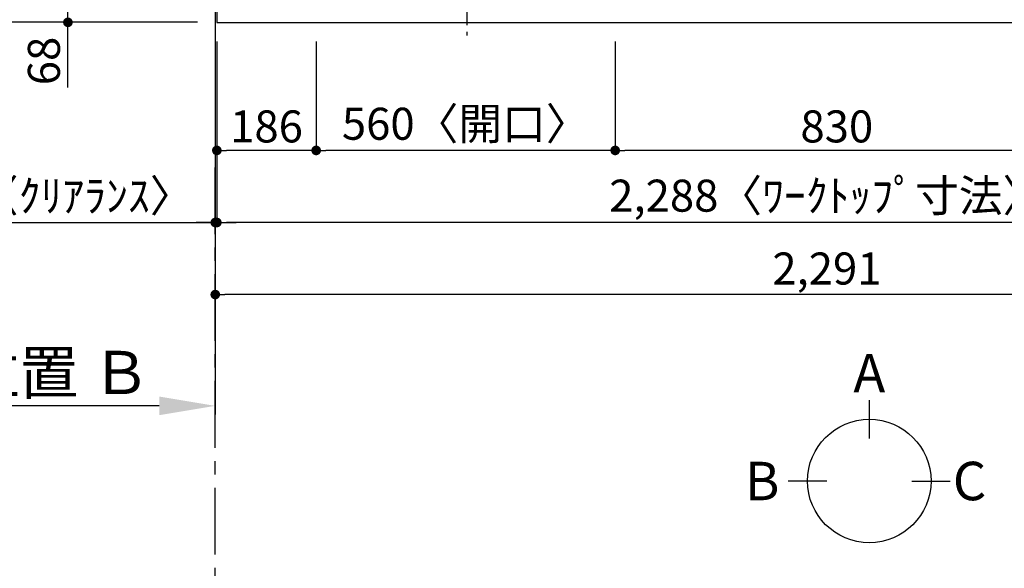
# Model space of a CAD drawing. Extents: x 0 to 26473, y -13 to 8857.
# Drawn here: x 931 to 2775, y 5295 to 6323 of the extents above; entities that cross this region are included whole.
import ezdxf

# ---------------------------------------------------------------- set-up
doc = ezdxf.new("R2010")
doc.units = 0
doc.header["$LTSCALE"] = 50
doc.header["$MEASUREMENT"] = 0
doc.linetypes.add('CENTER', pattern=[2, 1.25, -0.25, 0.25, -0.25])
doc.layers.get('0').update_dxf_attribs({"linetype": 'CONTINUOUS'})
doc.layers.get('DEFPOINTS').update_dxf_attribs({"color": 146, "linetype": 'CONTINUOUS'})
for name, color, linetype in [('111-壁仕上', 3, 'CONTINUOUS'), ('126-甲板', 2, 'CONTINUOUS'), ('150-機器', 8, 'CONTINUOUS'), ('166-寸法B', 11, 'CONTINUOUS')]:
    doc.layers.add(name, color=color, linetype=linetype)
doc.styles.add('KH001', font='txt')
doc.dimstyles.new('KH1xx030', dxfattribs={"dimscale": 30, "dimtxt": 2, "dimasz": 0.6, "dimexe": 0.3, "dimexo": 1.2, "dimgap": 0.5, "dimtad": 3, "dimdec": 1, "dimdsep": 46, "dimlunit": 6, "dimtxsty": 'KH001', "dimblk": 'DOT', "dimcen": 1, "dimdle": 1, "dimclrd": 256, "dimclre": 256, "dimclrt": 256, "dimadec": 0, "dimazin": 0, "dimtfac": 1, "dimtdec": 1, "dimtix": 1, "dimtmove": 2, "dimatfit": 3, "dimldrblk": 'CLOSEDBLANK', "dimfxl": 1, "dimtolj": 1, "dimtzin": 0, "dimlwd": -1, "dimlwe": -1, "dimarcsym": 0})

# ---------------------------------------------------------------- blocks, each defined once
blk = doc.blocks.new('_Dot')
at = {"color": 0, "linetype": 'ByBlock', "lineweight": -2}
blk.add_line((-0.5, 0), (-1, 0), dxfattribs=at)
at = {"color": 0, "linetype": 'ByBlock', "const_width": 0.5}
blk.add_lwpolyline([(-0.25, 0, 1), (0.25, 0, 1)], format="xyb", close=True, dxfattribs=at)
blk = doc.blocks.new('*D111')
at = {"layer": '166-寸法B', "transparency": 16777216}
for p, q in [((2046.2, 6282.2), (2046.2, 6069.2)), ((2876.2, 6282.2), (2876.2, 6069.2)), ((2858.2, 6078.2), (2064.2, 6078.2))]:
    blk.add_line(p, q, dxfattribs=at)
at = {"layer": 'DEFPOINTS', "color": 0, "transparency": 16777216}
for p in [(2046.2, 6318.2), (2876.2, 6318.2), (2046.2, 6078.2)]:
    blk.add_point(p, dxfattribs=at)
at = {"layer": '166-寸法B', "transparency": 16777216, "xscale": 18, "yscale": 18, "zscale": 18, "rotation": 180}
blk.add_blockref('_Dot', (2046.2, 6078.2), dxfattribs=at)
at = {"layer": '166-寸法B', "transparency": 16777216, "xscale": 18, "yscale": 18, "zscale": 18}
blk.add_blockref('_Dot', (2876.2, 6078.2), dxfattribs=at)
at = {"layer": '166-寸法B', "transparency": 16777216, "insert": (2461.2, 6123.2), "char_height": 60, "attachment_point": 5, "style": 'KH001'}
blk.add_mtext('\\A1;830', dxfattribs=at)
blk = doc.blocks.new('_ClosedBlank')
at = {"color": 0, "linetype": 'ByBlock', "lineweight": -2}
for p, q in [((-1, 0.167), (0, 0)), ((-1, 0.167), (-1, -0.167)), ((0, 0), (-1, -0.167))]:
    blk.add_line(p, q, dxfattribs=at)
blk = doc.blocks.new('*D112')
at = {"layer": '166-寸法B', "transparency": 16777216}
for p, q in [((1486.2, 6282.2), (1486.2, 6069.2)), ((2046.2, 6282.2), (2046.2, 6069.2)), ((2028.2, 6078.2), (1504.2, 6078.2))]:
    blk.add_line(p, q, dxfattribs=at)
at = {"layer": 'DEFPOINTS', "color": 0, "transparency": 16777216}
for p in [(1486.2, 6318.2), (2046.2, 6318.2), (1486.2, 6078.2)]:
    blk.add_point(p, dxfattribs=at)
at = {"layer": '166-寸法B', "transparency": 16777216, "xscale": 18, "yscale": 18, "zscale": 18, "rotation": 180}
blk.add_blockref('_Dot', (1486.2, 6078.2), dxfattribs=at)
at = {"layer": '166-寸法B', "transparency": 16777216, "xscale": 18, "yscale": 18, "zscale": 18}
blk.add_blockref('_Dot', (2046.2, 6078.2), dxfattribs=at)
at = {"layer": '166-寸法B', "transparency": 16777216, "insert": (1766.2, 6128.2), "char_height": 60, "attachment_point": 5, "style": 'KH001'}
blk.add_mtext('\\A1;560〈開口〉', dxfattribs=at)
blk = doc.blocks.new('*D113')
at = {"layer": '166-寸法B', "transparency": 16777216}
for p, q in [((1300.2, 6282.2), (1300.2, 6069.2)), ((1486.2, 6282.2), (1486.2, 6069.2)), ((1468.2, 6078.2), (1318.2, 6078.2))]:
    blk.add_line(p, q, dxfattribs=at)
at = {"layer": 'DEFPOINTS', "color": 0, "transparency": 16777216}
for p in [(1300.2, 6318.2), (1486.2, 6318.2), (1300.2, 6078.2)]:
    blk.add_point(p, dxfattribs=at)
at = {"layer": '166-寸法B', "transparency": 16777216, "xscale": 18, "yscale": 18, "zscale": 18, "rotation": 180}
blk.add_blockref('_Dot', (1300.2, 6078.2), dxfattribs=at)
at = {"layer": '166-寸法B', "transparency": 16777216, "xscale": 18, "yscale": 18, "zscale": 18}
blk.add_blockref('_Dot', (1486.2, 6078.2), dxfattribs=at)
at = {"layer": '166-寸法B', "transparency": 16777216, "insert": (1393.2, 6123.2), "char_height": 60, "attachment_point": 5, "style": 'KH001'}
blk.add_mtext('\\A1;186', dxfattribs=at)
blk = doc.blocks.new('*D114')
at = {"layer": '166-寸法B', "transparency": 16777216}
for p, q in [((1300.2, 6282.2), (1300.2, 5934.2)), ((3588.2, 6282.2), (3588.2, 5934.2)), ((3570.2, 5943.2), (1318.2, 5943.2))]:
    blk.add_line(p, q, dxfattribs=at)
at = {"layer": 'DEFPOINTS', "color": 0, "transparency": 16777216}
for p in [(1300.2, 6318.2), (3588.2, 6318.2), (1300.2, 5943.2)]:
    blk.add_point(p, dxfattribs=at)
at = {"layer": '166-寸法B', "transparency": 16777216, "xscale": 18, "yscale": 18, "zscale": 18, "rotation": 180}
blk.add_blockref('_Dot', (1300.2, 5943.2), dxfattribs=at)
at = {"layer": '166-寸法B', "transparency": 16777216, "xscale": 18, "yscale": 18, "zscale": 18}
blk.add_blockref('_Dot', (3588.2, 5943.2), dxfattribs=at)
at = {"layer": '166-寸法B', "transparency": 16777216, "insert": (2444.2, 5993.5), "char_height": 60, "attachment_point": 5, "style": 'KH001'}
blk.add_mtext('\\A1;2,288〈ﾜｰｸﾄｯﾌﾟ寸法〉', dxfattribs=at)
blk = doc.blocks.new('*D118')
at = {"layer": '166-寸法B', "transparency": 16777216}
for p, q in [((1297.2, 5629.7), (1297.2, 5602.7)), ((1192.2, 5599.7), (494.5, 5599.7))]:
    blk.add_line(p, q, dxfattribs=at)
blk.add_solid([(1192.2, 5617.2), (1192.2, 5582.2), (1297.2, 5599.7)], dxfattribs=at)
at = {"layer": 'DEFPOINTS', "color": 0, "transparency": 16777216}
for p in [(503.5, 5599.7), (1297.2, 5599.7), (503.5, 5512)]:
    blk.add_point(p, dxfattribs=at)
at = {"layer": '166-寸法B', "transparency": 16777216, "insert": (887.5, 5662.1), "char_height": 81, "attachment_point": 5, "style": 'KH001'}
blk.add_mtext('\\A1;基準位置 Ｂ', dxfattribs=at)
blk = doc.blocks.new('_None')
blk = doc.blocks.new('*D122')
at = {"layer": '166-寸法B', "transparency": 16777216}
for p, q in [((1297.2, 6282.2), (1297.2, 5934.2)), ((1300.2, 6282.2), (1300.2, 5934.2)), ((824.7, 5943.2), (1297.2, 5943.2)), ((1279.2, 5943.2), (1261.2, 5943.2)), ((1300.2, 5943.2), (1297.2, 5943.2)), ((1300.2, 5943.2), (1297.2, 5943.2)), ((1318.2, 5943.2), (1336.2, 5943.2))]:
    blk.add_line(p, q, dxfattribs=at)
at = {"layer": 'DEFPOINTS', "color": 0, "transparency": 16777216}
for p in [(1297.2, 6318.2), (1300.2, 6318.2), (1297.2, 5943.2)]:
    blk.add_point(p, dxfattribs=at)
at = {"layer": '166-寸法B', "transparency": 16777216, "xscale": 18, "yscale": 18, "zscale": 18}
blk.add_blockref('_Dot', (1297.2, 5943.2), dxfattribs=at)
at = {"layer": '166-寸法B', "transparency": 16777216, "xscale": 18, "yscale": 18, "zscale": 18, "rotation": 180}
blk.add_blockref('_Dot', (1300.2, 5943.2), dxfattribs=at)
at = {"layer": '166-寸法B', "transparency": 16777216, "insert": (1029.1, 5993.2), "char_height": 60, "attachment_point": 5, "style": 'KH001'}
blk.add_mtext('\\A1;3〈ｸﾘｱﾗﾝｽ〉', dxfattribs=at)
blk = doc.blocks.new('HT-F6S_H2')
at = {"layer": '150-機器', "color": 161, "linetype": 'CENTER'}
blk.add_line((0, 309.8), (0, -271.9), dxfattribs=at)
blk = doc.blocks.new('*D123')
at = {"layer": '166-寸法B', "transparency": 16777216}
for p, q in [((1261.2, 6386.2), (1012.3, 6386.2)), ((1021.3, 6336.2), (1021.3, 6368.2)), ((1252.2, 6318.2), (1012.3, 6318.2)), ((1021.3, 6196), (1021.3, 6318.2))]:
    blk.add_line(p, q, dxfattribs=at)
at = {"layer": 'DEFPOINTS', "color": 0, "transparency": 16777216}
for p in [(1021.3, 6386.2), (1297.2, 6386.2), (1288.2, 6318.2)]:
    blk.add_point(p, dxfattribs=at)
at = {"layer": '166-寸法B', "transparency": 16777216, "xscale": 18, "yscale": 18, "zscale": 18}
for p, rotation in [((1021.3, 6386.2), 90), ((1021.3, 6318.2), 270)]:
    blk.add_blockref('_Dot', p, dxfattribs=dict(at, rotation=rotation))
at = {"layer": '166-寸法B', "transparency": 16777216, "insert": (976.3, 6245.8), "char_height": 60, "attachment_point": 5, "rotation": 90, "style": 'KH001'}
blk.add_mtext('\\A1;68', dxfattribs=at)
blk = doc.blocks.new('*D126')
at = {"layer": '166-寸法B', "transparency": 16777216}
for p, q in [((1261.2, 7418.2), (877.3, 7418.2)), ((886.3, 7400.2), (886.3, 6336.2)), ((1264.2, 6318.2), (877.3, 6318.2))]:
    blk.add_line(p, q, dxfattribs=at)
at = {"layer": 'DEFPOINTS', "color": 0, "transparency": 16777216}
for p in [(1297.2, 7418.2), (886.3, 6318.2), (1300.2, 6318.2)]:
    blk.add_point(p, dxfattribs=at)
at = {"layer": '166-寸法B', "transparency": 16777216, "xscale": 18, "yscale": 18, "zscale": 18}
for p, rotation in [((886.3, 7418.2), 90), ((886.3, 6318.2), 270)]:
    blk.add_blockref('_Dot', p, dxfattribs=dict(at, rotation=rotation))
at = {"layer": '166-寸法B', "transparency": 16777216, "insert": (837.5, 6868.2), "char_height": 60, "attachment_point": 5, "rotation": 90, "style": 'KH001'}
blk.add_mtext('\\A1;1,100', dxfattribs=at)
blk = doc.blocks.new('*D127')
at = {"layer": '166-寸法B', "transparency": 16777216}
for p, q in [((1297.2, 6282.2), (1297.2, 5799.2)), ((3588.2, 6282.2), (3588.2, 5799.2)), ((3570.2, 5808.2), (1315.2, 5808.2))]:
    blk.add_line(p, q, dxfattribs=at)
at = {"layer": 'DEFPOINTS', "color": 0, "transparency": 16777216}
for p in [(1297.2, 6318.2), (3588.2, 6318.2), (1297.2, 5808.2)]:
    blk.add_point(p, dxfattribs=at)
at = {"layer": '166-寸法B', "transparency": 16777216, "xscale": 18, "yscale": 18, "zscale": 18, "rotation": 180}
blk.add_blockref('_Dot', (1297.2, 5808.2), dxfattribs=at)
at = {"layer": '166-寸法B', "transparency": 16777216, "xscale": 18, "yscale": 18, "zscale": 18}
blk.add_blockref('_Dot', (3588.2, 5808.2), dxfattribs=at)
at = {"layer": '166-寸法B', "transparency": 16777216, "insert": (2442.7, 5857), "char_height": 60, "attachment_point": 5, "style": 'KH001'}
blk.add_mtext('\\A1;2,291', dxfattribs=at)

msp = doc.modelspace()

# ---------------------------------------------------------------- linework, layer by layer
at = {"layer": '111-壁仕上', "ltscale": 2}
for p, q in [((1297.15, 7617.16), (1297.15, 5583.75)), ((1297.15, 6968.16), (1297.15, 5736.75))]:
    msp.add_line(p, q, dxfattribs=at)
at = {"layer": '111-壁仕上', "color": 253, "linetype": 'CENTER', "ltscale": 2}
msp.add_line((1297.15, 5121.36), (1297.15, 6082.4), dxfattribs=at)
at = {"layer": '126-甲板'}
msp.add_lwpolyline([(3588.15, 7418.16), (1300.15, 7418.16), (1300.15, 6318.16), (3588.15, 6318.16)], close=True, dxfattribs=at)
at = {"layer": '166-寸法B'}
for p, q in [((2522.1, 5610.57), (2522.1, 5538.57)), ((2442.42, 5458.9), (2370.42, 5458.9)), ((2601.77, 5458.9), (2673.77, 5458.9))]:
    msp.add_line(p, q, dxfattribs=at)
msp.add_circle((2522.1, 5458.9), 115.68, dxfattribs=at)

# ---------------------------------------------------------------- block references
at = {"layer": '150-機器', "xscale": -1}
msp.add_blockref('HT-F6S_H2', (1768.35, 6565.51), dxfattribs=at)

# ---------------------------------------------------------------- texts
at = {"layer": '166-寸法B', "char_height": 72, "attachment_point": 5, "style": 'KH001'}
for s, insert in [('{\\fArial|b0|i0|c0|p32;A}', (2522.1, 5660.97)), ('{\\fArial|b0|i0|c0|p32;C}', (2709.86, 5458.9)), ('{\\fArial|b0|i0|c0|p32;B}', (2321.52, 5458.9))]:
    msp.add_mtext(s, dxfattribs=dict(at, insert=insert))

# ---------------------------------------------------------------- dimensions: what is measured, and where the dimension line sits
at = {"layer": '166-寸法B'}
dim = msp.add_linear_dim(base=(886.33, 6318.16), p1=(1297.15, 7418.16), p2=(1300.15, 6318.16), angle=90, dimstyle='KH1xx030', dxfattribs=at)
dim.commit()
dim.dimension.update_dxf_attribs({"geometry": '*D126', "text_midpoint": (837.53, 6868.16)})
dim = msp.add_linear_dim(base=(1021.33, 6386.16), p1=(1288.15, 6318.16), p2=(1297.15, 6386.16), angle=90, dimstyle='KH1xx030', override={"dimtmove": 1}, dxfattribs=at)
dim.commit()
dim.dimension.update_dxf_attribs({"geometry": '*D123', "text_midpoint": (1026.53, 6245.85), "dimtype": 128})
for base, p1, p2, text, override, picture, middle in [((1297.15, 5943.16), (1300.15, 6318.16), (1297.15, 6318.16), '<>〈ｸﾘｱﾗﾝｽ〉', {"dimtmove": 1}, '*D122', (1029.12, 5943.16)), ((503.52, 5599.65), (1297.15, 5599.65), (503.52, 5512.04), '基準位置 Ｂ', {"dimtxt": 2.7, "dimasz": 3.5, "dimexe": 0.1, "dimexo": 1, "dimblk2": 'None', "dimsah": 1, "dimdle": 0.3, "dimse2": 1}, '*D118', (887.52, 5662.14))]:
    dim = msp.add_linear_dim(base=base, p1=p1, p2=p2, text=text, dimstyle='KH1xx030', override=override, dxfattribs=at)
    dim.commit()
    dim.dimension.update_dxf_attribs({"geometry": picture, "text_midpoint": middle, "dimtype": 128})
for base, p1, p2, picture, middle in [((1297.15, 5808.16), (3588.15, 6318.16), (1297.15, 6318.16), '*D127', (2442.65, 5856.97)), ((1300.15, 6078.16), (1486.15, 6318.16), (1300.15, 6318.16), '*D113', (1393.15, 6123.16)), ((2046.15, 6078.16), (2876.15, 6318.16), (2046.15, 6318.16), '*D111', (2461.15, 6123.16))]:
    dim = msp.add_linear_dim(base=base, p1=p1, p2=p2, dimstyle='KH1xx030', dxfattribs=at)
    dim.commit()
    dim.dimension.update_dxf_attribs({"geometry": picture, "text_midpoint": middle})
for base, p1, p2, text, picture, middle in [((1300.15, 5943.16), (3588.15, 6318.16), (1300.15, 6318.16), '<>〈ﾜｰｸﾄｯﾌﾟ寸法〉', '*D114', (2444.15, 5993.49)), ((1486.15, 6078.16), (2046.15, 6318.16), (1486.15, 6318.16), '<>〈開口〉', '*D112', (1766.15, 6128.19))]:
    dim = msp.add_linear_dim(base=base, p1=p1, p2=p2, text=text, dimstyle='KH1xx030', dxfattribs=at)
    dim.commit()
    dim.dimension.update_dxf_attribs({"geometry": picture, "text_midpoint": middle})

doc.saveas('drawing.dxf')
